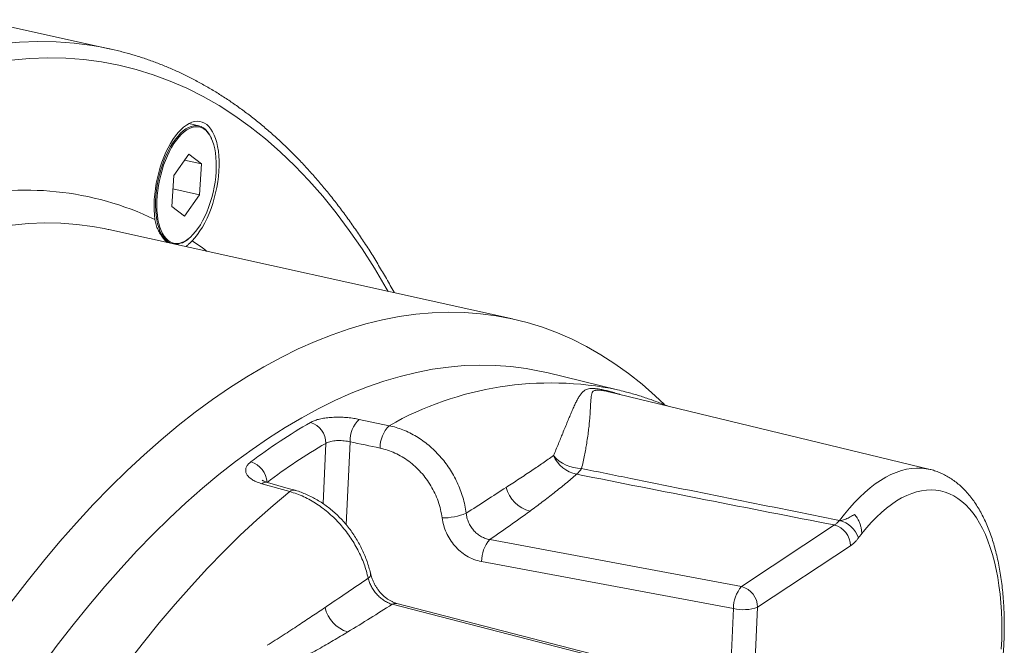
# Paper-space layout 'Sheet2' of a CAD drawing. Units: millimetres. Extents: x 108 to 318, y 75 to 249.
# Drawn here: x 250 to 303, y 200 to 233 of the extents above; entities that cross this region are included whole.
import ezdxf

# ---------------------------------------------------------------- set-up
doc = ezdxf.new("R2010")
doc.units = ezdxf.units.MM

psp = doc.layouts.new('Sheet2')

# ---------------------------------------------------------------- linework, layer by layer
at = {"color": 7, "linetype": 'Continuous', "lineweight": 15}
for p, q in [((254.954, 231.824), (247.809, 233.402)), ((259.697, 227.694), (259.154, 227.814)), ((260.38, 227.012), (260.358, 227.061)), ((259.152, 226.172), (258.352, 225.03)), ((259.152, 226.172), (259.839, 225.653)), ((258.93, 225.854), (259.839, 225.653)), ((259.726, 223.992), (259.839, 225.653)), ((258.352, 225.03), (258.239, 223.368)), ((258.303, 224.307), (259.726, 223.992)), ((259.726, 223.992), (258.926, 222.849)), ((258.926, 222.849), (258.239, 223.368)), ((276.561, 217.321), (254.853, 222.117)), ((259.161, 221.643), (259.201, 221.677)), ((282.21, 213.51), (278.416, 214.427)), ((299.021, 209.223), (281.743, 213.398)), ((282.828, 198.792), (270.341, 202.017))]:
    psp.add_line(p, q, dxfattribs=at)
at = {"color": 7, "linetype": 'Continuous', "lineweight": 0}
for p, q in [((268.318, 211.917), (269.936, 211.577)), ((266.377, 207.387), (266.525, 210.624)), ((267.828, 210.712), (267.624, 206.251)), ((264.587, 208.032), (263.094, 208.455)), ((288.883, 202.927), (293.877, 206.237)), ((275.341, 205.453), (288.883, 202.927)), ((294.743, 205.122), (289.749, 201.811)), ((288.447, 201.74), (274.904, 204.266)), ((282.578, 198.748), (270.091, 201.973)), ((288.249, 197.436), (288.447, 201.74)), ((289.749, 201.811), (289.552, 197.507))]:
    psp.add_line(p, q, dxfattribs=at)
at = {"color": 7, "linetype": 'Continuous', "lineweight": 0, "flags": 128}
for points in [[(254.385, 231.939), (253.964, 232.012), (253.002, 232.138), (252.029, 232.211), (251.047, 232.229), (250.055, 232.194), (249.055, 232.105), (248.047, 231.962), (247.032, 231.765), (246.011, 231.515), (244.984, 231.212), (243.952, 230.856), (242.916, 230.447), (241.876, 229.985), (240.833, 229.471), (239.788, 228.904), (239.447, 228.709)], [(269.881, 218.797), (269.781, 218.973), (269.138, 220.053), (268.475, 221.087), (267.791, 222.075), (267.087, 223.016), (266.363, 223.909), (265.62, 224.754), (264.858, 225.55), (264.078, 226.297), (263.281, 226.994), (262.466, 227.64), (261.635, 228.236), (260.788, 228.781), (259.925, 229.274), (259.048, 229.716), (258.157, 230.105), (257.251, 230.441), (256.333, 230.725), (255.403, 230.956), (254.461, 231.135), (253.508, 231.259), (252.544, 231.331), (251.571, 231.349), (250.589, 231.314), (249.598, 231.226)], [(254.603, 222.17), (253.981, 222.283), (253.133, 222.394), (252.276, 222.458), (251.41, 222.474), (250.536, 222.443), (249.655, 222.365)], [(260.148, 220.947), (259.891, 221.135), (259.334, 221.519)], [(294.147, 206.485), (294.414, 206.827), (294.685, 207.15), (294.959, 207.452), (295.236, 207.732), (295.514, 207.992), (295.795, 208.228), (296.076, 208.443), (296.357, 208.634), (296.639, 208.801), (296.919, 208.945), (297.199, 209.064), (297.476, 209.159), (297.751, 209.23), (298.023, 209.276), (298.292, 209.297), (298.556, 209.293), (298.816, 209.264), (299.021, 209.223)], [(302.851, 199.569), (302.871, 200.084), (302.879, 200.591), (302.874, 201.09), (302.856, 201.579), (302.825, 202.058), (302.782, 202.525), (302.726, 202.98), (302.657, 203.42), (302.576, 203.846), (302.483, 204.257), (302.378, 204.65), (302.261, 205.027), (302.133, 205.385), (301.994, 205.723), (301.843, 206.043), (301.683, 206.341), (301.512, 206.618), (301.331, 206.874), (301.141, 207.107), (300.942, 207.317), (300.734, 207.504), (300.519, 207.667), (300.295, 207.806), (300.065, 207.92), (299.828, 208.01), (299.585, 208.075), (299.337, 208.114), (299.084, 208.129), (298.826, 208.118), (298.564, 208.082), (298.3, 208.021), (298.032, 207.935), (297.763, 207.824), (297.492, 207.689), (297.221, 207.53), (296.949, 207.346), (296.677, 207.139), (296.407, 206.91), (296.138, 206.657), (295.871, 206.383), (295.607, 206.088), (295.347, 205.772)], [(264.587, 208.032), (263.697, 207.29), (262.809, 206.507), (261.925, 205.683), (261.044, 204.819), (260.167, 203.914), (259.296, 202.971), (258.43, 201.989), (257.569, 200.969), (256.716, 199.911), (255.87, 198.818), (255.032, 197.688), (254.202, 196.524), (253.381, 195.326), (252.57, 194.094), (251.769, 192.83), (250.979, 191.535), (250.2, 190.208), (249.433, 188.852)]]:
    psp.add_lwpolyline(points, dxfattribs=at)
at = {"color": 7, "linetype": 'Continuous', "lineweight": 15, "flags": 128}
for points in [[(255.534, 231.685), (254.915, 231.832), (254.385, 231.939)], [(259.334, 221.519), (259.48, 221.674), (259.622, 221.849), (259.76, 222.043), (259.893, 222.255), (260.02, 222.483), (260.14, 222.726), (260.251, 222.982), (260.354, 223.249), (260.448, 223.526), (260.531, 223.809), (260.603, 224.097), (260.664, 224.389), (260.714, 224.681), (260.751, 224.972), (260.775, 225.26), (260.788, 225.542), (260.787, 225.817), (260.774, 226.082), (260.748, 226.336), (260.71, 226.577), (260.66, 226.803), (260.598, 227.012), (260.525, 227.203), (260.441, 227.375), (260.347, 227.526), (260.244, 227.655), (260.131, 227.761), (260.011, 227.844), (259.884, 227.902), (259.751, 227.937), (259.612, 227.946), (259.47, 227.93), (259.324, 227.89), (259.176, 227.825), (259.027, 227.737), (258.879, 227.624), (258.731, 227.49), (258.586, 227.334), (258.444, 227.157), (258.306, 226.961), (258.174, 226.748), (258.047, 226.518), (257.928, 226.274), (257.817, 226.017), (257.715, 225.749), (257.623, 225.472), (257.541, 225.188), (257.469, 224.899), (257.409, 224.608), (257.361, 224.315), (257.325, 224.025), (257.301, 223.737), (257.29, 223.455), (257.291, 223.181), (257.306, 222.917), (257.332, 222.664)], [(258.184, 221.381), (258.104, 221.419), (257.988, 221.497), (257.879, 221.599), (257.779, 221.724), (257.689, 221.87), (257.608, 222.038), (257.539, 222.224), (257.481, 222.429), (257.435, 222.65), (257.401, 222.886), (257.38, 223.134), (257.371, 223.394), (257.375, 223.662), (257.392, 223.937), (257.421, 224.216), (257.462, 224.498), (257.516, 224.78), (257.581, 225.06), (257.657, 225.336), (257.744, 225.605), (257.84, 225.866), (257.946, 226.116), (258.06, 226.354), (258.181, 226.578), (258.308, 226.785), (258.441, 226.975), (258.578, 227.145), (258.718, 227.295), (258.861, 227.423), (259.005, 227.529), (259.148, 227.611), (259.291, 227.669), (259.431, 227.702), (259.567, 227.71), (259.7, 227.693), (259.826, 227.652), (259.947, 227.586), (260.059, 227.495), (260.164, 227.382), (260.259, 227.246), (260.344, 227.089), (260.358, 227.061)], [(259.651, 222.185), (259.78, 222.381), (259.902, 222.593), (260.018, 222.821), (260.126, 223.061), (260.225, 223.313), (260.316, 223.574), (260.396, 223.843), (260.465, 224.117), (260.524, 224.394), (260.571, 224.672), (260.606, 224.948), (260.628, 225.222), (260.638, 225.489), (260.636, 225.749), (260.621, 225.999), (260.594, 226.238), (260.555, 226.463), (260.503, 226.673), (260.441, 226.866), (260.367, 227.04), (260.283, 227.195), (260.189, 227.329), (260.086, 227.44), (259.975, 227.529), (259.857, 227.594), (259.732, 227.635), (259.602, 227.651), (259.467, 227.643), (259.329, 227.611), (259.189, 227.554), (259.048, 227.473), (258.906, 227.369), (258.766, 227.243), (258.628, 227.095), (258.493, 226.927), (258.362, 226.741), (258.236, 226.536), (258.117, 226.316), (258.005, 226.082), (257.901, 225.836), (257.806, 225.579), (257.721, 225.314), (257.646, 225.042), (257.582, 224.766), (257.529, 224.489), (257.488, 224.211), (257.46, 223.936), (257.443, 223.665), (257.439, 223.401), (257.448, 223.146), (257.469, 222.901), (257.502, 222.669), (257.548, 222.452), (257.605, 222.25), (257.673, 222.066), (257.752, 221.901), (257.841, 221.757), (257.939, 221.634), (258.046, 221.534), (258.161, 221.457), (258.283, 221.404), (258.41, 221.375), (258.543, 221.371), (258.679, 221.392), (258.818, 221.436), (258.959, 221.505), (259.101, 221.598), (259.242, 221.713), (259.381, 221.85), (259.518, 222.008), (259.651, 222.185)], [(254.853, 222.117), (254.819, 222.125), (254.603, 222.17)], [(249.585, 202.079), (250.459, 203.207), (251.34, 204.296), (252.228, 205.348), (253.123, 206.36), (254.023, 207.333), (254.928, 208.266), (255.837, 209.158), (256.751, 210.008), (257.667, 210.815), (258.586, 211.581), (259.507, 212.302), (260.429, 212.981), (261.352, 213.614), (262.274, 214.204), (263.196, 214.748), (264.117, 215.247), (265.036, 215.7), (265.953, 216.107), (266.866, 216.468), (267.775, 216.782), (268.681, 217.049), (269.581, 217.269), (270.475, 217.442), (271.363, 217.568), (272.244, 217.647), (273.118, 217.678), (273.984, 217.661), (274.841, 217.598), (275.689, 217.487), (276.527, 217.328), (277.355, 217.123), (278.171, 216.87), (278.977, 216.571), (279.77, 216.224), (280.55, 215.832), (281.317, 215.393), (282.071, 214.908), (282.81, 214.378), (283.535, 213.803), (284.245, 213.183), (284.744, 212.711)], [(278.416, 214.427), (278.104, 214.498), (277.295, 214.651), (276.476, 214.758), (275.648, 214.82), (274.812, 214.836), (273.969, 214.806), (273.118, 214.73), (272.26, 214.608), (271.396, 214.441), (270.527, 214.229), (269.653, 213.97), (268.775, 213.667), (267.893, 213.319), (267.008, 212.926), (266.121, 212.488), (265.232, 212.007), (264.341, 211.481), (263.45, 210.912), (262.559, 210.3), (261.669, 209.645), (260.78, 208.948), (259.892, 208.209), (259.007, 207.429), (258.125, 206.608), (257.247, 205.747), (256.373, 204.847), (255.504, 203.907), (254.64, 202.93), (253.783, 201.914), (252.932, 200.862), (252.088, 199.773), (251.252, 198.649)], [(264.883, 208.103), (264.51, 208.208), (263.389, 208.525)]]:
    psp.add_lwpolyline(points, dxfattribs=at)
at = {"color": 7, "linetype": 'Continuous', "lineweight": 0}
for centre, radius, start, end in [((250.397, 208.19), 16.05, 64.399, 103.8917), ((278.639, 196.244), 17.631, 78.3086, 119.5803), ((269.502, 210.734), 1.674, 135.012, 180.7489), ((281.636, 184.224), 31.807, 120.0716, 127.0034), ((265.38, 210.65), 1.145, 358.6897, 73.9104), ((271.117, 210.393), 1.672, 134.9348, 180.7662), ((282.229, 183.502), 31.34, 120.0716, 127.0034), ((280.329, 210.637), 1.698, 203.201, 259.257), ((280.276, 211.255), 1.982, 220.4628, 270.0719), ((262.173, 208.474), 1.195, 2.6929, 74.5224), ((279.315, 209.849), 1.123, 308.4014, 329.1153), ((263.312, 208.192), 0.342, 77.006, 129.7064), ((264.806, 207.77), 0.342, 76.6327, 129.8803), ((277.908, 208.668), 1.729, 193.667, 256.6741), ((272.815, 209.888), 3.271, 269.3823, 292.6472), ((293.576, 205.109), 1.167, 0.5965, 75.0658), ((293.825, 205.113), 1.409, 17.6424, 76.7724), ((276.67, 204.29), 1.766, 138.8261, 180.7723), ((268.682, 203.6), 0.255, 298.3385, 2.0769), ((290.212, 201.764), 1.766, 138.8261, 180.7723), ((288.58, 201.798), 1.169, 0.6685, 74.9938), ((268.21, 202.179), 1.765, 192.3291, 253.4334), ((270.269, 201.692), 0.333, 77.6207, 122.4931), ((288.972, 204.085), 2.403, 257.3709, 288.8719)]:
    psp.add_arc(centre, radius, start, end, dxfattribs=at)
at = {"color": 7, "linetype": 'Continuous', "lineweight": 15}
psp.add_arc((258.391, 222.439), 1.108, 270.9508, 314.0255, dxfattribs=at)
at = {"color": 7, "linetype": 'Continuous', "lineweight": 0}
psp.add_ellipse((44.6, 189.61), major_axis=(918.471, -177.958), ratio=0.06939, start_param=1.336946, end_param=1.33876, dxfattribs=at)
at = {"color": 7, "linetype": 'Continuous', "lineweight": 15}
for points, knots in [([(270.209, 218.724), (270.205, 218.732), (270.068, 218.99), (269.788, 219.482), (269.37, 220.197), (268.942, 220.892), (268.506, 221.568), (268.06, 222.224), (267.605, 222.862), (267.142, 223.48), (266.67, 224.078), (266.189, 224.656), (265.701, 225.214), (265.204, 225.751), (264.699, 226.268), (264.187, 226.764), (263.667, 227.24), (263.14, 227.695), (262.605, 228.128), (262.063, 228.54), (261.515, 228.931), (260.959, 229.3), (260.398, 229.648), (259.83, 229.974), (259.255, 230.279), (258.675, 230.562), (258.09, 230.823), (257.498, 231.062), (256.901, 231.279), (256.299, 231.473), (255.849, 231.606), (255.599, 231.667), (255.553, 231.678)], [0, 0, 0, 0, 0.001147, 0.036815, 0.072477, 0.108133, 0.143781, 0.179418, 0.215044, 0.250657, 0.286253, 0.321831, 0.357389, 0.392923, 0.428433, 0.463915, 0.499367, 0.534787, 0.570174, 0.605525, 0.64084, 0.676117, 0.711357, 0.74656, 0.781727, 0.81686, 0.851961, 0.887033, 0.92208, 0.957106, 0.992115, 1, 1, 1, 1]), ([(257.332, 222.664), (257.351, 222.567), (257.388, 222.371), (257.495, 222.116), (257.618, 221.892), (257.75, 221.701), (257.88, 221.542), (257.965, 221.457), (258, 221.422)], [0, 0, 0, 0, 0.1938095, 0.3912756, 0.552919, 0.7157539, 0.881939, 1, 1, 1, 1]), ([(259.009, 221.199), (259.031, 221.218), (259.086, 221.27), (259.189, 221.375), (259.286, 221.471), (259.334, 221.519)], [0, 0, 0, 0, 0.235125, 0.615071, 1, 1, 1, 1]), ([(284.898, 212.636), (284.756, 212.694), (284.414, 212.834), (283.863, 213.031), (283.246, 213.231), (282.696, 213.39), (282.349, 213.473), (282.211, 213.507)], [0, 0, 0, 0, 0.161648, 0.391591, 0.620869, 0.849635, 1, 1, 1, 1]), ([(302.766, 197.51), (302.778, 197.601), (302.816, 197.864), (302.869, 198.299), (302.921, 198.813), (302.962, 199.324), (302.991, 199.831), (303.009, 200.333), (303.015, 200.829), (303.009, 201.319), (302.992, 201.802), (302.962, 202.277), (302.92, 202.744), (302.867, 203.2), (302.801, 203.647), (302.723, 204.083), (302.633, 204.507), (302.531, 204.918), (302.416, 205.317), (302.289, 205.701), (302.15, 206.072), (301.997, 206.426), (301.833, 206.764), (301.656, 207.085), (301.467, 207.387), (301.266, 207.67), (301.054, 207.932), (300.832, 208.172), (300.601, 208.39), (300.361, 208.585), (300.113, 208.757), (299.859, 208.906), (299.599, 209.033), (299.334, 209.134), (299.14, 209.197), (299.035, 209.218), (299.021, 209.221)], [0, 0, 0, 0, 0.016237, 0.046979, 0.077736, 0.108515, 0.139319, 0.170153, 0.20102, 0.231926, 0.262875, 0.293873, 0.324925, 0.356034, 0.387207, 0.418446, 0.449755, 0.481134, 0.512582, 0.544091, 0.575649, 0.607235, 0.638807, 0.670313, 0.701692, 0.732869, 0.763762, 0.794294, 0.824397, 0.85403, 0.88318, 0.911866, 0.940138, 0.968068, 0.995748, 1, 1, 1, 1]), ([(263.39, 208.525), (263.359, 208.534), (263.292, 208.554), (263.216, 208.584), (263.156, 208.612), (263.121, 208.632), (263.104, 208.645), (263.105, 208.644), (263.105, 208.644)], [0, 0, 0, 0, 0.17753, 0.381843, 0.550402, 0.729537, 0.905536, 1, 1, 1, 1]), ([(268.932, 203.608), (268.93, 203.622), (268.906, 203.742), (268.844, 203.967), (268.745, 204.282), (268.626, 204.595), (268.489, 204.904), (268.336, 205.206), (268.166, 205.5), (267.982, 205.785), (267.783, 206.059), (267.571, 206.321), (267.347, 206.568), (267.113, 206.801), (266.867, 207.019), (266.611, 207.224), (266.345, 207.414), (266.069, 207.587), (265.785, 207.743), (265.495, 207.882), (265.199, 207.998), (264.995, 208.07), (264.889, 208.096), (264.884, 208.098)], [0, 0, 0, 0, 0.007017, 0.059087, 0.111387, 0.163832, 0.216319, 0.268768, 0.321119, 0.373326, 0.425362, 0.477216, 0.528753, 0.579692, 0.630868, 0.68239, 0.734259, 0.786454, 0.83893, 0.891622, 0.944438, 0.997231, 1, 1, 1, 1]), ([(270.342, 202.021), (270.311, 202.03), (270.24, 202.049), (270.12, 202.099), (269.986, 202.167), (269.849, 202.252), (269.715, 202.352), (269.586, 202.466), (269.465, 202.592), (269.354, 202.727), (269.253, 202.872), (269.161, 203.025), (269.081, 203.185), (269.015, 203.347), (268.968, 203.49), (268.95, 203.575), (268.942, 203.607)], [0, 0, 0, 0, 0.058618, 0.133232, 0.208528, 0.284154, 0.359439, 0.433814, 0.506985, 0.579004, 0.651282, 0.725236, 0.800535, 0.876627, 0.952763, 1, 1, 1, 1])]:
    psp.add_open_spline(points, degree=3, knots=knots, dxfattribs=at)
at = {"color": 7, "linetype": 'Continuous', "lineweight": 0}
for points, knots in [([(278.768, 209.968), (278.813, 210.075), (278.951, 210.397), (279.114, 210.793), (279.275, 211.186), (279.399, 211.491), (279.524, 211.797), (279.642, 212.081), (279.754, 212.343), (279.86, 212.584), (279.963, 212.801), (280.063, 212.996), (280.164, 213.167), (280.264, 213.308), (280.37, 213.42), (280.475, 213.496), (280.59, 213.545), (280.7, 213.57), (280.821, 213.579), (280.945, 213.577), (281.091, 213.564), (281.273, 213.537), (281.494, 213.493), (281.754, 213.431), (282.029, 213.354), (282.231, 213.294), (282.341, 213.255), (282.355, 213.251)], [0, 0, 0, 0, 0.039594, 0.119009, 0.158834, 0.208845, 0.258943, 0.309403, 0.35994, 0.411019, 0.46217, 0.513656, 0.565211, 0.617876, 0.664187, 0.710586, 0.743885, 0.777297, 0.800852, 0.824576, 0.848435, 0.872505, 0.903004, 0.933759, 0.964631, 0.995636, 1, 1, 1, 1]), ([(281.743, 213.398), (281.738, 213.399), (281.641, 213.425), (281.507, 213.451), (281.299, 213.486), (281.155, 213.496), (281.056, 213.488), (280.99, 213.474), (280.933, 213.449), (280.869, 213.395), (280.823, 213.3), (280.795, 213.151), (280.78, 212.974), (280.769, 212.773), (280.758, 212.549), (280.744, 212.299), (280.725, 212.022), (280.698, 211.718), (280.663, 211.385), (280.616, 211.025), (280.562, 210.667), (280.502, 210.32), (280.439, 209.987), (280.366, 209.64), (280.308, 209.395), (280.278, 209.272)], [0, 0, 0, 0, 0.001995, 0.035371, 0.055991, 0.09806, 0.11956, 0.134588, 0.162861, 0.19128, 0.248711, 0.307205, 0.365853, 0.421691, 0.477619, 0.533817, 0.590108, 0.647515, 0.705034, 0.762924, 0.820952, 0.86551, 0.910143, 0.955025, 1, 1, 1, 1]), ([(268.318, 211.917), (268.225, 211.935), (268.028, 211.973), (267.706, 212.011), (267.368, 212.033), (267.031, 212.034), (266.705, 212.016), (266.4, 211.977), (266.124, 211.92), (265.883, 211.845), (265.76, 211.782), (265.698, 211.75)], [0, 0, 0, 0, 0.1009942, 0.2126495, 0.3243101, 0.4364195, 0.5485363, 0.6612325, 0.7739354, 0.8869661, 1, 1, 1, 1]), ([(269.936, 211.577), (270.059, 211.547), (270.307, 211.487), (270.677, 211.355), (271.043, 211.192), (271.398, 210.996), (271.738, 210.773), (272.064, 210.523), (272.375, 210.244), (272.667, 209.94), (272.933, 209.617), (273.177, 209.275), (273.398, 208.911), (273.594, 208.529), (273.762, 208.133), (273.9, 207.721), (274.009, 207.299), (274.053, 207.012), (274.075, 206.869)], [0, 0, 0, 0, 0.0610315, 0.1220629, 0.1848679, 0.247673, 0.3087183, 0.3697637, 0.4325881, 0.4954124, 0.5563952, 0.6173779, 0.6801395, 0.742901, 0.8061757, 0.8694504, 0.9347252, 1, 1, 1, 1]), ([(266.525, 210.624), (266.555, 210.641), (266.616, 210.676), (266.735, 210.717), (266.873, 210.749), (267.024, 210.769), (267.186, 210.778), (267.353, 210.776), (267.522, 210.764), (267.683, 210.742), (267.782, 210.722), (267.828, 210.712)], [0, 0, 0, 0, 0.110803, 0.22483, 0.335497, 0.449398, 0.559978, 0.673779, 0.784418, 0.898267, 1, 1, 1, 1]), ([(272.78, 206.617), (272.755, 206.767), (272.706, 207.068), (272.572, 207.513), (272.398, 207.94), (272.183, 208.344), (271.933, 208.72), (271.65, 209.069), (271.334, 209.387), (270.992, 209.669), (270.627, 209.913), (270.245, 210.112), (269.849, 210.271), (269.579, 210.338), (269.445, 210.371)], [0, 0, 0, 0, 0.085569, 0.171436, 0.257005, 0.339404, 0.422066, 0.504465, 0.586968, 0.669736, 0.75224, 0.834739, 0.917501, 1, 1, 1, 1]), ([(276.228, 208.259), (276.462, 208.412), (276.931, 208.717), (277.587, 209.153), (278.203, 209.57), (278.58, 209.835), (278.768, 209.968)], [0, 0, 0, 0, 0.264982, 0.530007, 0.764972, 1, 1, 1, 1]), ([(262.492, 209.625), (262.445, 209.586), (262.345, 209.502), (262.253, 209.363), (262.209, 209.214), (262.225, 209.064), (262.296, 208.917), (262.423, 208.778), (262.601, 208.652), (262.824, 208.54), (263.004, 208.483), (263.094, 208.455)], [0, 0, 0, 0, 0.102159, 0.21503, 0.327896, 0.440383, 0.552862, 0.664849, 0.776829, 0.888416, 1, 1, 1, 1]), ([(280.278, 209.272), (281.164, 209.093), (285.782, 208.16), (290.409, 207.234), (294.147, 206.485)], [0, 0, 0, 0, 0.191876, 1, 1, 1, 1]), ([(280.012, 208.969), (279.818, 208.801), (279.431, 208.465), (278.811, 207.968), (278.172, 207.474), (277.73, 207.148), (277.509, 206.985)], [0, 0, 0, 0, 0.249754, 0.499636, 0.74979, 1, 1, 1, 1]), ([(293.877, 206.237), (291.563, 206.69), (286.936, 207.597), (282.32, 208.511), (280.012, 208.969)], [0, 0, 0, 0, 0.4999975, 1, 1, 1, 1]), ([(274.075, 206.869), (274.439, 207.103), (275.166, 207.573), (275.874, 208.03), (276.228, 208.259)], [0, 0, 0, 0, 0.499962, 1, 1, 1, 1]), ([(268.804, 203.375), (268.773, 203.502), (268.713, 203.756), (268.586, 204.139), (268.432, 204.522), (268.251, 204.899), (268.047, 205.263), (267.82, 205.615), (267.569, 205.956), (267.298, 206.28), (267.011, 206.582), (266.708, 206.863), (266.388, 207.124), (266.051, 207.363), (265.701, 207.576), (265.337, 207.761), (264.965, 207.918), (264.713, 207.994), (264.587, 208.032)], [0, 0, 0, 0, 0.060775, 0.121549, 0.184089, 0.246628, 0.307389, 0.368149, 0.430669, 0.493189, 0.554013, 0.614836, 0.67742, 0.740004, 0.803976, 0.867948, 0.933974, 1, 1, 1, 1]), ([(274.904, 204.266), (274.765, 204.301), (274.486, 204.369), (274.099, 204.566), (273.754, 204.815), (273.456, 205.108), (273.203, 205.445), (273, 205.816), (272.852, 206.21), (272.804, 206.481), (272.78, 206.617)], [0, 0, 0, 0, 0.1349, 0.269796, 0.391249, 0.512702, 0.634536, 0.756372, 0.878184, 1, 1, 1, 1]), ([(274.075, 206.869), (274.087, 206.787), (274.111, 206.622), (274.196, 206.383), (274.314, 206.157), (274.463, 205.954), (274.642, 205.777), (274.841, 205.634), (275.057, 205.526), (275.226, 205.474), (275.322, 205.456), (275.341, 205.453)], [0, 0, 0, 0, 0.120308, 0.244103, 0.364089, 0.487624, 0.60712, 0.730159, 0.84838, 0.969996, 1, 1, 1, 1]), ([(277.509, 206.985), (277.155, 206.728), (276.445, 206.215), (275.709, 205.707), (275.341, 205.453)], [0, 0, 0, 0, 0.499951, 1, 1, 1, 1]), ([(294.147, 206.485), (294.168, 206.483), (294.205, 206.48), (294.281, 206.49), (294.376, 206.513), (294.539, 206.574), (294.74, 206.674), (294.887, 206.761), (294.964, 206.807)], [0, 0, 0, 0, 0.064678, 0.112883, 0.22553, 0.363024, 0.669517, 1, 1, 1, 1]), ([(294.964, 206.807), (295.008, 206.749), (295.089, 206.644), (295.186, 206.464), (295.259, 206.284), (295.313, 206.097), (295.342, 205.924), (295.345, 205.817), (295.347, 205.772)], [0, 0, 0, 0, 0.197919, 0.364257, 0.535394, 0.70174, 0.873084, 1, 1, 1, 1]), ([(293.877, 206.237), (293.922, 206.268), (294.015, 206.331), (294.103, 206.433), (294.147, 206.485)], [0, 0, 0, 0, 0.49252, 1, 1, 1, 1]), ([(295.168, 205.54), (295.134, 205.497), (295.067, 205.411), (294.961, 205.299), (294.853, 205.2), (294.78, 205.148), (294.743, 205.122)], [0, 0, 0, 0, 0.245341, 0.492471, 0.745257, 1, 1, 1, 1]), ([(295.347, 205.772), (295.307, 205.721), (295.247, 205.645), (295.188, 205.567), (295.168, 205.54)], [0, 0, 0, 0, 0.665084, 1, 1, 1, 1]), ([(266.486, 201.802), (266.877, 202.067), (267.659, 202.597), (268.422, 203.115), (268.804, 203.375)], [0, 0, 0, 0, 0.499956, 1, 1, 1, 1]), ([(270.091, 201.973), (270.023, 201.995), (269.887, 202.04), (269.684, 202.152), (269.488, 202.294), (269.307, 202.464), (269.144, 202.658), (269.006, 202.868), (268.894, 203.092), (268.833, 203.262), (268.808, 203.357), (268.804, 203.375)], [0, 0, 0, 0, 0.119667, 0.242838, 0.362338, 0.48538, 0.604783, 0.727701, 0.847544, 0.970862, 1, 1, 1, 1]), ([(263.381, 199.769), (263.666, 199.949), (264.237, 200.31), (265.031, 200.83), (265.781, 201.328), (266.251, 201.644), (266.486, 201.802)], [0, 0, 0, 0, 0.264993, 0.530087, 0.765027, 1, 1, 1, 1]), ([(270.091, 201.973), (269.7, 201.724), (268.918, 201.226), (268.111, 200.734), (267.707, 200.488)], [0, 0, 0, 0, 0.499961, 1, 1, 1, 1]), ([(267.707, 200.488), (267.449, 200.333), (266.932, 200.024), (266.135, 199.566), (265.319, 199.112), (264.753, 198.815), (264.47, 198.667)], [0, 0, 0, 0, 0.249829, 0.499708, 0.749798, 1, 1, 1, 1])]:
    psp.add_open_spline(points, degree=3, knots=knots, dxfattribs=at)

doc.saveas('drawing.dxf')
